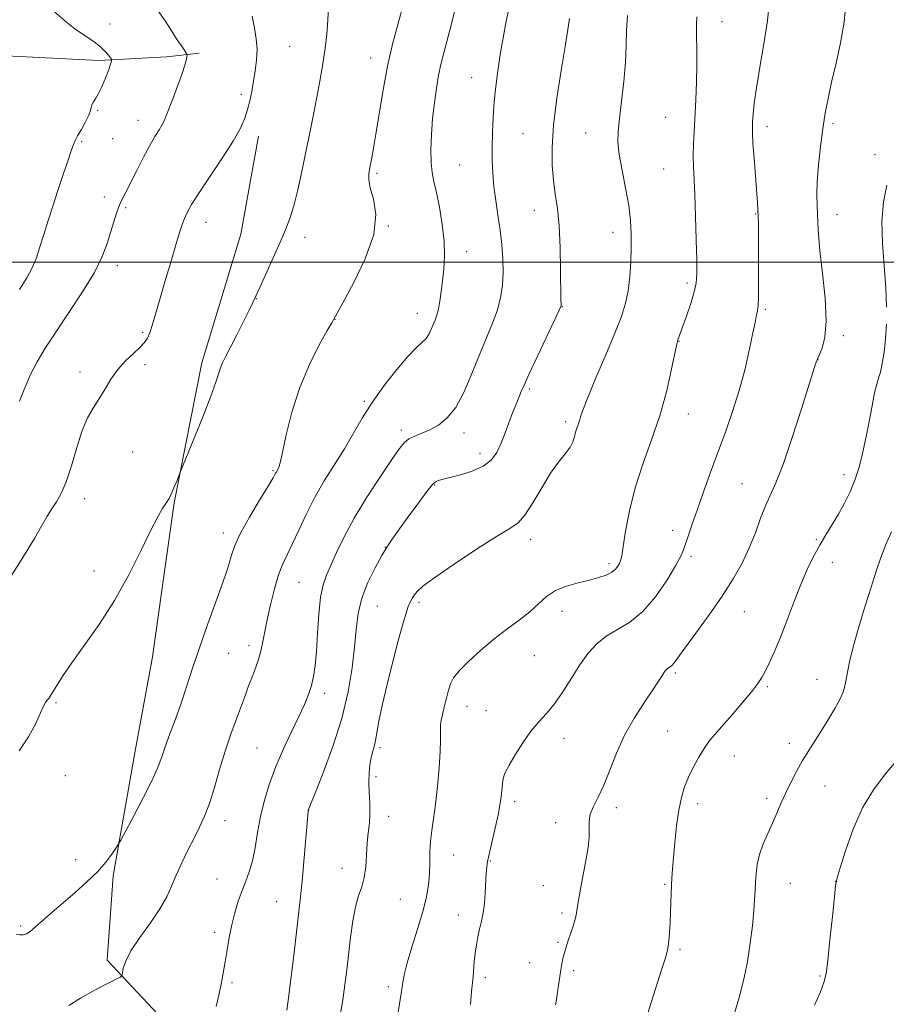
# Model space of a CAD drawing. Extents: x 2144800 to 2147700, y 354800 to 357700.
# Drawn here: x 2146599 to 2146837, y 355297 to 355566 of the extents above; entities that cross this region are included whole.
import ezdxf

# ---------------------------------------------------------------- set-up
doc = ezdxf.new("R2010")
doc.units = 0
doc.header["$MEASUREMENT"] = 0
for name, color, linetype, lineweight in [('32000', 7, 'Continuous', 0), ('DTM HARD BREAKLINE', 7, 'Continuous', 0), ('DTM SPOT ELEVATION', 2, 'Continuous', 13), ('INDEX CONTOUR', 41, 'Continuous', 13), ('INTERMEDIATE CONTOUR', 44, 'Continuous', 0)]:
    doc.layers.add(name, color=color, linetype=linetype, lineweight=lineweight)

msp = doc.modelspace()

# ---------------------------------------------------------------- linework, layer by layer
at = {"layer": '32000', "flags": 128}
msp.add_lwpolyline([(2145000, 355500), (2147500, 355500)], dxfattribs=at)
at = {"layer": 'DTM HARD BREAKLINE'}
for points in [[(2146461.59, 355565.32, 1227.63), (2146506.33, 355564.09, 1230.18), (2146539.49, 355562.9, 1233.3), (2146565.27, 355560.16, 1234.43), (2146597.37, 355556.34, 1238.35), (2146621.05, 355555.19, 1239.63), (2146639.48, 355556.16, 1241.61), (2146648.43, 355557.18, 1242.22)], [(2146642.323, 355000, 1262.033), (2146641.43, 355012.38, 1261.73), (2146641.64, 355062.39, 1260.84), (2146644.49, 355113.96, 1260.27), (2146647.24, 355143.96, 1260.41), (2146648.36, 355158.16, 1260.36), (2146648.92, 355168.16, 1260.18), (2146648.43, 355175.01, 1259.09), (2146654.88, 355207.62, 1257.77), (2146661.3, 355233.39, 1256.54), (2146658.77, 355257.61, 1254.46), (2146642.58, 355288.21, 1251.15), (2146623.19, 355308.82, 1249.69), (2146624.86, 355331.98, 1248.32), (2146630.79, 355365.64, 1247.09), (2146635.64, 355391.94, 1246.76), (2146641.6, 355434.03, 1246.14), (2146649.13, 355472.42, 1245.53), (2146659.81, 355507.65, 1245.06), (2146664.66, 355534.48, 1244.49)]]:
    msp.add_polyline3d(points, dxfattribs=at)
at = {"layer": 'DTM SPOT ELEVATION'}
for p in [(2146623.95, 355565.21, 1240.69), (2146791.62, 355565.83, 1258.75), (2146673.16, 355559.01, 1244.91), (2146695.4, 355555.89, 1247.37), (2146723.02, 355550.43, 1251.27), (2146659.95, 355545.91, 1243.69), (2146620.63, 355541.49, 1240.16), (2146776.25, 355539.64, 1257), (2146631.64, 355538.83, 1241.33), (2146804.01, 355537.04, 1260.51), (2146822.04, 355537.87, 1262.27), (2146737.11, 355535.18, 1252.97), (2146754.3, 355535.32, 1255.32), (2146616.2, 355532.93, 1240.23), (2146624.69, 355533.8, 1240.91), (2146833.58, 355529.4, 1263.38), (2146719.77, 355526.59, 1250.99), (2146697.17, 355524.31, 1248.25), (2146775.66, 355525.43, 1257.03), (2146622.44, 355517.77, 1241.52), (2146628.26, 355514.88, 1242.21), (2146740.27, 355514.17, 1253.29), (2146800.87, 355513.15, 1259.91), (2146823.17, 355512.97, 1262.65), (2146650.32, 355510.87, 1244.68), (2146700.25, 355509.82, 1248.06), (2146761.82, 355508.13, 1255.44), (2146677.43, 355506.78, 1246.5), (2146721.66, 355502.87, 1250.67), (2146626.03, 355498.99, 1242.49), (2146782.05, 355494.26, 1257.67), (2146664.04, 355490.01, 1246.03), (2146708.2, 355485.99, 1249.3), (2146747.89, 355487.79, 1254.04), (2146803.49, 355487.07, 1260.21), (2146685.62, 355484.3, 1248.03), (2146632.95, 355480.66, 1243.8), (2146779.91, 355478.32, 1258.05), (2146824.85, 355479.82, 1262.35), (2146817.97, 355473.25, 1262.03), (2146615.76, 355469.92, 1243.6), (2146633.54, 355471.87, 1244.32), (2146738.83, 355465.26, 1254.25), (2146693.7, 355461.84, 1249.79), (2146748.82, 355456.26, 1255.66), (2146782.4, 355458.39, 1258.62), (2146703.83, 355453.99, 1251.62), (2146720.95, 355453.19, 1252.49), (2146630.19, 355447.96, 1244.71), (2146725.32, 355447.66, 1253.46), (2146668.67, 355442.91, 1247.85), (2146825.06, 355441.75, 1263.49), (2146712.96, 355438.92, 1254.13), (2146797.13, 355439.36, 1261.14), (2146617.04, 355435.18, 1244.59), (2146778.16, 355426.5, 1259.46), (2146655.03, 355425.8, 1247.48), (2146739.25, 355424.06, 1256.54), (2146817.45, 355424, 1263.84), (2146699.44, 355421.85, 1253.98), (2146783.18, 355419.4, 1260.31), (2146619.55, 355415.37, 1245.53), (2146760.68, 355417.37, 1257.63), (2146821.91, 355417.78, 1264.61), (2146675.75, 355412.33, 1250.93), (2146697.25, 355405.83, 1255.06), (2146708.61, 355406.87, 1256.31), (2146747.8, 355404.39, 1258.7), (2146797.8, 355404.27, 1262.88), (2146662.06, 355394.93, 1249.52), (2146656.49, 355392.91, 1248.91), (2146740.21, 355392.23, 1258.89), (2146778.9, 355387.51, 1262.26), (2146817.71, 355385.79, 1265.25), (2146804.03, 355383.71, 1264.21), (2146682.8, 355381.94, 1252.48), (2146609.19, 355379.36, 1246.16), (2146721.78, 355378.32, 1258.72), (2146726.95, 355377.21, 1259.13), (2146748.36, 355369.63, 1260.61), (2146776.77, 355371.58, 1263.11), (2146664.21, 355366.94, 1251.05), (2146697.92, 355367.06, 1256.29), (2146810.06, 355368.26, 1265.54), (2146795, 355364.8, 1264.7), (2146611.75, 355359.4, 1246.73), (2146696.83, 355359.1, 1256.28), (2146819.84, 355356.51, 1266.77), (2146734.85, 355352.29, 1260.43), (2146762.74, 355350.59, 1262.46), (2146784.94, 355351.68, 1264.48), (2146803.9, 355353.19, 1265.67), (2146678.41, 355349.95, 1254.02), (2146700.3, 355348.26, 1256.54), (2146655.48, 355347.04, 1250.61), (2146746.09, 355346.49, 1261.52), (2146718.15, 355337.66, 1258.89), (2146614.55, 355336.41, 1247.31), (2146728.15, 355336.04, 1260.08), (2146687.51, 355334.04, 1255.4), (2146653.28, 355331.09, 1251.18), (2146742.74, 355329.23, 1261.13), (2146775.9, 355329.61, 1263.84), (2146810.38, 355329.87, 1266.84), (2146822.76, 355330.47, 1267.99), (2146669.66, 355324.87, 1253.14), (2146703.53, 355325.55, 1256.85), (2146719.43, 355321.24, 1259.48), (2146747.78, 355321.74, 1261.69), (2146599.52, 355318.24, 1247.75), (2146652.68, 355316.44, 1251.6), (2146746.7, 355313.78, 1261.79), (2146780.14, 355311.85, 1264.24), (2146738.97, 355308.19, 1261.24), (2146751, 355306.02, 1262.32), (2146657.36, 355302.74, 1252.26), (2146726.85, 355304.03, 1260.35), (2146818.46, 355304.53, 1267.82), (2146700.25, 355301.59, 1257.59)]:
    msp.add_point(p, dxfattribs=at)
at = {"layer": 'INDEX CONTOUR'}
for points in [[(2146718.762, 355570.004, 1250), (2146717.464, 355564.875, 1250), (2146716.298, 355560.372, 1250), (2146715.38, 355556.911, 1250), (2146714.653, 355554.05, 1250), (2146714.019, 355551.127, 1250), (2146713.407, 355547.628, 1250), (2146712.84, 355543.615, 1250), (2146712.371, 355539.293, 1250), (2146712.046, 355534.895, 1250), (2146711.899, 355530.757, 1250), (2146711.957, 355527.239, 1250), (2146712.241, 355524.518, 1250), (2146712.734, 355522.028, 1250), (2146713.411, 355519.019, 1250), (2146714.216, 355514.975, 1250), (2146714.975, 355510.314, 1250), (2146715.485, 355505.692, 1250), (2146715.601, 355501.626, 1250), (2146715.418, 355498.083, 1250), (2146715.089, 355494.895, 1250), (2146714.739, 355491.943, 1250), (2146714.375, 355489.307, 1250), (2146713.976, 355487.116, 1250), (2146713.526, 355485.438, 1250), (2146713.038, 355484.103, 1250), (2146712.004, 355481.595, 1250), (2146711.381, 355480.297, 1250), (2146710.567, 355479.094, 1250), (2146709.449, 355477.983, 1250), (2146707.847, 355476.526, 1250), (2146705.564, 355474.178, 1250), (2146702.521, 355470.587, 1250), (2146699.11, 355466.173, 1250), (2146695.842, 355461.553, 1250), (2146693.086, 355457.205, 1250), (2146688.202, 355448.896, 1250), (2146682.698, 355440.067, 1250), (2146680.03, 355435.481, 1250), (2146677.695, 355430.909, 1250), (2146675.702, 355426.628, 1250), (2146674.013, 355422.956, 1250), (2146672.582, 355420.05, 1250), (2146671.329, 355417.411, 1250), (2146670.165, 355414.377, 1250), (2146669.03, 355410.499, 1250), (2146667.975, 355406.18, 1250), (2146667.078, 355402.033, 1250), (2146665.8, 355395.611, 1250), (2146665.191, 355393.049, 1250), (2146664.461, 355390.667, 1250), (2146663.641, 355388.392, 1250), (2146662.797, 355386.184, 1250), (2146661.965, 355383.963, 1250), (2146661.059, 355381.512, 1250), (2146659.962, 355378.579, 1250), (2146658.6, 355374.973, 1250), (2146657.069, 355370.757, 1250), (2146655.503, 355366.054, 1250), (2146654.014, 355361.047, 1250), (2146652.603, 355356.137, 1250), (2146651.246, 355351.779, 1250), (2146649.91, 355348.274, 1250), (2146648.524, 355345.282, 1250), (2146647.008, 355342.306, 1250), (2146645.328, 355338.983, 1250), (2146643.63, 355335.492, 1250), (2146642.108, 355332.146, 1250), (2146640.85, 355329.142, 1250), (2146639.516, 355326.203, 1250), (2146637.661, 355322.933, 1250), (2146635.034, 355319.095, 1250), (2146632.15, 355315.083, 1250), (2146629.72, 355311.449, 1250), (2146628.274, 355308.633, 1250), (2146627.628, 355306.644, 1250), (2146627.419, 355305.379, 1250), (2146627.266, 355304.685, 1250), (2146626.722, 355304.186, 1250), (2146625.318, 355303.457, 1250), (2146622.761, 355302.175, 1250), (2146619.446, 355300.433, 1250), (2146615.94, 355298.432, 1250), (2146612.661, 355296.405, 1250)], [(2146804.69, 355571.567, 1260), (2146804.074, 355566.038, 1260), (2146803.113, 355559.76, 1260), (2146802.014, 355553.38, 1260), (2146801.06, 355547.732, 1260), (2146800.464, 355543.46, 1260), (2146800.164, 355540.45, 1260), (2146800.03, 355538.399, 1260), (2146799.962, 355536.913, 1260), (2146799.977, 355535.252, 1260), (2146800.123, 355532.584, 1260), (2146800.422, 355528.413, 1260), (2146801.366, 355516.252, 1260), (2146801.497, 355514.224, 1260), (2146801.568, 355512.439, 1260), (2146801.61, 355510.268, 1260), (2146801.637, 355507.42, 1260), (2146801.673, 355499.053, 1260), (2146801.668, 355494.292, 1260), (2146801.621, 355490.367, 1260), (2146801.516, 355487.974, 1260), (2146801.369, 355486.727, 1260), (2146801.013, 355485.068, 1260), (2146800.7, 355483.465, 1260), (2146800.135, 355480.625, 1260), (2146799.218, 355476.217, 1260), (2146797.958, 355470.719, 1260), (2146796.392, 355464.811, 1260), (2146794.567, 355459.041, 1260), (2146792.567, 355453.418, 1260), (2146790.486, 355447.819, 1260), (2146788.423, 355442.2, 1260), (2146786.491, 355436.836, 1260), (2146784.808, 355432.082, 1260), (2146783.464, 355428.217, 1260), (2146782.444, 355425.212, 1260), (2146781.137, 355421.247, 1260), (2146780.364, 355419.439, 1260), (2146778.944, 355416.789, 1260), (2146776.568, 355412.85, 1260), (2146773.456, 355408.343, 1260), (2146769.96, 355404.289, 1260), (2146766.405, 355401.429, 1260), (2146763.001, 355399.412, 1260), (2146759.931, 355397.611, 1260), (2146757.311, 355395.493, 1260), (2146754.987, 355392.899, 1260), (2146752.74, 355389.762, 1260), (2146750.405, 355386.112, 1260), (2146748.033, 355382.357, 1260), (2146745.728, 355379.002, 1260), (2146743.56, 355376.371, 1260), (2146741.456, 355374.073, 1260), (2146739.308, 355371.532, 1260), (2146737.076, 355368.383, 1260), (2146734.989, 355365.081, 1260), (2146733.341, 355362.287, 1260), (2146732.34, 355360.454, 1260), (2146731.836, 355359.205, 1260), (2146731.587, 355357.953, 1260), (2146731.391, 355356.264, 1260), (2146731.194, 355354.308, 1260), (2146730.979, 355352.403, 1260), (2146730.723, 355350.745, 1260), (2146730.374, 355349.023, 1260), (2146727.426, 355335.897, 1260), (2146727.178, 355334.416, 1260), (2146727.034, 355332.696, 1260), (2146726.781, 355327.338, 1260), (2146726.549, 355324.414, 1260), (2146726.186, 355321.827, 1260), (2146725.731, 355319.53, 1260), (2146725.242, 355317.375, 1260), (2146724.775, 355315.233, 1260), (2146724.359, 355313.057, 1260), (2146724.023, 355310.82, 1260), (2146723.781, 355308.525, 1260), (2146723.437, 355304.321, 1260), (2146723.016, 355300.319, 1260), (2146722.714, 355296.704, 1260)], [(2146608.83, 355568.391, 1240), (2146612.029, 355565.625, 1240), (2146614.375, 355563.833, 1240), (2146616.312, 355562.514, 1240), (2146618.188, 355561.257, 1240), (2146619.963, 355560.002, 1240), (2146621.5, 355558.779, 1240), (2146622.691, 355557.63, 1240), (2146623.543, 355556.644, 1240), (2146624.089, 355555.924, 1240), (2146624.367, 355555.512, 1240), (2146624.423, 355555.207, 1240), (2146624.304, 355554.748, 1240), (2146624.049, 355553.925, 1240), (2146623.656, 355552.742, 1240), (2146623.112, 355551.252, 1240), (2146622.419, 355549.536, 1240), (2146621.634, 355547.77, 1240), (2146620.826, 355546.156, 1240), (2146620.066, 355544.85, 1240), (2146619.435, 355543.825, 1240), (2146619.016, 355543.01, 1240), (2146618.83, 355542.299, 1240), (2146618.651, 355541.448, 1240), (2146618.192, 355540.178, 1240), (2146617.272, 355538.338, 1240), (2146616.129, 355536.287, 1240), (2146615.108, 355534.508, 1240), (2146614.449, 355533.295, 1240), (2146613.964, 355532.166, 1240), (2146613.357, 355530.449, 1240), (2146612.406, 355527.647, 1240), (2146611.173, 355523.975, 1240), (2146609.792, 355519.826, 1240), (2146608.388, 355515.558, 1240), (2146607.045, 355511.403, 1240), (2146605.838, 355507.559, 1240), (2146604.799, 355504.17, 1240), (2146603.795, 355501.159, 1240), (2146602.651, 355498.395, 1240), (2146601.187, 355495.673, 1240), (2146599.213, 355492.493, 1240)]]:
    msp.add_polyline3d(points, dxfattribs=at)
at = {"layer": 'INTERMEDIATE CONTOUR'}
for points in [[(2146704.51, 355570.969, 1248), (2146702.808, 355565.01, 1248), (2146701.488, 355560.028, 1248), (2146700.118, 355554.08, 1248), (2146698.882, 355547.574, 1248), (2146697.817, 355541.153, 1248), (2146696.923, 355535.52, 1248), (2146696.196, 355531.211, 1248), (2146695.62, 355528.087, 1248), (2146695.175, 355525.839, 1248), (2146694.873, 355524.124, 1248), (2146694.856, 355522.457, 1248), (2146695.297, 355520.319, 1248), (2146696.188, 355517.252, 1248), (2146696.798, 355513.047, 1248), (2146696.216, 355507.56, 1248), (2146693.884, 355500.899, 1248), (2146690.659, 355494.197, 1248), (2146687.751, 355488.842, 1248), (2146684.722, 355483.363, 1248), (2146683.5, 355481.217, 1248), (2146681.316, 355477.304, 1248), (2146678.602, 355471.934, 1248), (2146675.946, 355465.612, 1248), (2146673.829, 355458.911, 1248), (2146672.286, 355452.684, 1248), (2146671.244, 355447.855, 1248), (2146670.615, 355445.065, 1248), (2146670.266, 355443.824, 1248), (2146670.051, 355443.362, 1248), (2146669.463, 355442.392, 1248), (2146669.234, 355441.966, 1248), (2146668.636, 355440.922, 1248), (2146667.273, 355438.641, 1248), (2146664.937, 355434.786, 1248), (2146662.18, 355430.134, 1248), (2146659.741, 355425.738, 1248), (2146658.18, 355422.418, 1248), (2146657.328, 355420.037, 1248), (2146656.834, 355418.222, 1248), (2146656.364, 355416.547, 1248), (2146655.654, 355414.363, 1248), (2146654.455, 355410.965, 1248), (2146650.447, 355399.907, 1248), (2146648.31, 355393.852, 1248), (2146646.507, 355388.491, 1248), (2146644.949, 355383.728, 1248), (2146643.449, 355379.256, 1248), (2146641.884, 355374.875, 1248), (2146640.377, 355370.79, 1248), (2146639.115, 355367.31, 1248), (2146638.17, 355364.55, 1248), (2146637.161, 355361.845, 1248), (2146635.594, 355358.334, 1248), (2146633.182, 355353.517, 1248), (2146630.466, 355348.335, 1248), (2146626.905, 355341.684, 1248), (2146626.232, 355340.498, 1248), (2146625.601, 355339.511, 1248), (2146624.524, 355337.912, 1248), (2146622.863, 355335.702, 1248), (2146620.568, 355333.09, 1248), (2146617.654, 355330.269, 1248), (2146614.392, 355327.387, 1248), (2146611.117, 355324.579, 1248), (2146608.125, 355321.98, 1248), (2146603.541, 355317.95, 1248), (2146602.107, 355316.751, 1248), (2146601.07, 355316.059, 1248), (2146600.183, 355315.766, 1248), (2146599.243, 355315.772, 1248), (2146598.233, 355316.011, 1248)], [(2146683.831, 355569.91, 1246), (2146683.694, 355566.304, 1246), (2146683.349, 355562.186, 1246), (2146682.841, 355557.903, 1246), (2146682.212, 355553.714, 1246), (2146681.476, 355549.522, 1246), (2146680.64, 355545.141, 1246), (2146679.714, 355540.426, 1246), (2146678.711, 355535.408, 1246), (2146677.649, 355530.16, 1246), (2146676.545, 355524.813, 1246), (2146675.431, 355519.737, 1246), (2146674.34, 355515.36, 1246), (2146673.271, 355511.914, 1246), (2146672.075, 355508.85, 1246), (2146670.568, 355505.426, 1246), (2146665.016, 355493.043, 1246), (2146663.943, 355490.681, 1246), (2146663.125, 355488.953, 1246), (2146662.08, 355486.838, 1246), (2146658.593, 355479.88, 1246), (2146656.859, 355476.47, 1246), (2146655.606, 355474.049, 1246), (2146654.776, 355472.384, 1246), (2146654.211, 355471.018, 1246), (2146652.98, 355467.109, 1246), (2146651.622, 355463.31, 1246), (2146649.461, 355457.793, 1246), (2146647.009, 355451.757, 1246), (2146643.248, 355442.619, 1246), (2146642.25, 355440.029, 1246), (2146641.5, 355438.136, 1246), (2146640.774, 355436.425, 1246), (2146640.191, 355435.26, 1246), (2146639.674, 355434.438, 1246), (2146639.091, 355433.613, 1246), (2146638.299, 355432.4, 1246), (2146637.081, 355430.255, 1246), (2146635.206, 355426.59, 1246), (2146632.512, 355421.069, 1246), (2146629.113, 355414.344, 1246), (2146625.192, 355407.32, 1246), (2146620.984, 355400.78, 1246), (2146616.921, 355395.04, 1246), (2146613.484, 355390.296, 1246), (2146611.03, 355386.682, 1246), (2146609.412, 355384.078, 1246), (2146608.357, 355382.301, 1246), (2146607.624, 355381.163, 1246), (2146607.099, 355380.45, 1246), (2146606.695, 355379.944, 1246), (2146606.315, 355379.395, 1246), (2146605.792, 355378.421, 1246), (2146604.948, 355376.609, 1246), (2146603.617, 355373.699, 1246), (2146601.69, 355370.047, 1246), (2146599.072, 355366.163, 1246)], [(2146733.407, 355570.076, 1252), (2146732.549, 355565.912, 1252), (2146731.689, 355561.388, 1252), (2146730.895, 355556.795, 1252), (2146730.221, 355552.364, 1252), (2146729.678, 355548.07, 1252), (2146729.266, 355543.826, 1252), (2146728.98, 355539.581, 1252), (2146728.804, 355535.425, 1252), (2146728.717, 355531.484, 1252), (2146728.711, 355527.828, 1252), (2146728.831, 355524.301, 1252), (2146729.135, 355520.687, 1252), (2146729.649, 355516.832, 1252), (2146730.272, 355512.808, 1252), (2146730.869, 355508.747, 1252), (2146731.325, 355504.763, 1252), (2146731.597, 355500.908, 1252), (2146731.66, 355497.216, 1252), (2146731.478, 355493.691, 1252), (2146730.964, 355490.207, 1252), (2146730.025, 355486.61, 1252), (2146728.609, 355482.759, 1252), (2146724.905, 355473.996, 1252), (2146722.924, 355469.068, 1252), (2146720.876, 355464.274, 1252), (2146718.697, 355460.206, 1252), (2146716.353, 355457.301, 1252), (2146713.937, 355455.374, 1252), (2146711.572, 355454.083, 1252), (2146709.379, 355453.122, 1252), (2146707.452, 355452.321, 1252), (2146705.88, 355451.548, 1252), (2146704.643, 355450.59, 1252), (2146703.275, 355448.921, 1252), (2146701.201, 355445.937, 1252), (2146698.063, 355441.286, 1252), (2146694.375, 355435.621, 1252), (2146690.865, 355429.849, 1252), (2146688.108, 355424.729, 1252), (2146686.058, 355420.435, 1252), (2146683.293, 355414.3, 1252), (2146682.351, 355411.665, 1252), (2146681.66, 355408.267, 1252), (2146681.183, 355403.584, 1252), (2146680.84, 355398.287, 1252), (2146680.537, 355393.349, 1252), (2146680.189, 355389.509, 1252), (2146679.743, 355386.563, 1252), (2146679.154, 355384.074, 1252), (2146678.364, 355381.623, 1252), (2146677.265, 355378.879, 1252), (2146675.738, 355375.529, 1252), (2146673.738, 355371.377, 1252), (2146671.516, 355366.692, 1252), (2146669.399, 355361.859, 1252), (2146667.65, 355357.183, 1252), (2146666.276, 355352.661, 1252), (2146665.222, 355348.212, 1252), (2146664.415, 355343.81, 1252), (2146663.726, 355339.66, 1252), (2146663.007, 355336.025, 1252), (2146662.147, 355333.06, 1252), (2146661.174, 355330.483, 1252), (2146660.149, 355327.907, 1252), (2146659.132, 355325.026, 1252), (2146658.178, 355321.863, 1252), (2146657.335, 355318.524, 1252), (2146656.638, 355315.111, 1252), (2146656.048, 355311.714, 1252), (2146655.509, 355308.419, 1252), (2146654.971, 355305.284, 1252), (2146654.405, 355302.257, 1252), (2146653.79, 355299.257, 1252), (2146653.094, 355296.217, 1252)], [(2146825.468, 355569.33, 1262), (2146825.02, 355565.103, 1262), (2146824.091, 355559.997, 1262), (2146822.88, 355554.472, 1262), (2146821.679, 355549.241, 1262), (2146820.711, 355544.801, 1262), (2146819.944, 355540.757, 1262), (2146819.279, 355536.496, 1262), (2146818.65, 355531.616, 1262), (2146818.113, 355526.559, 1262), (2146817.759, 355521.98, 1262), (2146817.645, 355518.364, 1262), (2146817.695, 355515.514, 1262), (2146817.8, 355513.067, 1262), (2146817.893, 355510.603, 1262), (2146818.076, 355507.492, 1262), (2146818.491, 355503.05, 1262), (2146819.194, 355496.929, 1262), (2146819.886, 355490.115, 1262), (2146820.181, 355483.929, 1262), (2146819.822, 355479.407, 1262), (2146819.072, 355476.449, 1262), (2146818.323, 355474.673, 1262), (2146817.88, 355473.708, 1262), (2146817.688, 355473.251, 1262), (2146817.453, 355472.559, 1262), (2146816.925, 355470.917, 1262), (2146813.53, 355460.12, 1262), (2146810.902, 355451.958, 1262), (2146808.379, 355444.586, 1262), (2146806.404, 355439.558, 1262), (2146803.558, 355433.285, 1262), (2146802.234, 355429.833, 1262), (2146800.787, 355425.882, 1262), (2146799.124, 355421.721, 1262), (2146797.145, 355417.553, 1262), (2146794.719, 355413.232, 1262), (2146791.706, 355408.528, 1262), (2146788.103, 355403.374, 1262), (2146784.451, 355398.37, 1262), (2146781.426, 355394.281, 1262), (2146778.498, 355390.244, 1262), (2146777.934, 355389.542, 1262), (2146777.481, 355389.141, 1262), (2146776.718, 355388.672, 1262), (2146776.41, 355388.418, 1262), (2146776.101, 355388.047, 1262), (2146775.729, 355387.489, 1262), (2146775.201, 355386.633, 1262), (2146774.29, 355385.206, 1262), (2146772.737, 355382.893, 1262), (2146770.407, 355379.491, 1262), (2146767.66, 355375.237, 1262), (2146764.979, 355370.479, 1262), (2146762.739, 355365.568, 1262), (2146760.879, 355360.873, 1262), (2146759.234, 355356.766, 1262), (2146757.697, 355353.513, 1262), (2146756.405, 355350.951, 1262), (2146755.559, 355348.81, 1262), (2146755.269, 355346.829, 1262), (2146755.288, 355344.784, 1262), (2146755.281, 355342.458, 1262), (2146754.989, 355339.695, 1262), (2146754.459, 355336.579, 1262), (2146753.161, 355329.881, 1262), (2146752.582, 355326.766, 1262), (2146752.142, 355324.232, 1262), (2146751.872, 355322.472, 1262), (2146751.655, 355321.16, 1262), (2146751.342, 355319.838, 1262), (2146750.829, 355318.173, 1262), (2146749.596, 355314.544, 1262), (2146749.113, 355313.06, 1262), (2146748.732, 355311.788, 1262), (2146748.403, 355310.581, 1262), (2146748.082, 355309.306, 1262), (2146747.77, 355307.886, 1262), (2146747.474, 355306.257, 1262), (2146747.203, 355304.405, 1262), (2146746.712, 355300.773, 1262), (2146746.268, 355298.063, 1262), (2146746.075, 355296.638, 1262)], [(2146662.908, 355567.293, 1244), (2146663.587, 355564.072, 1244), (2146664.064, 355561.115, 1244), (2146664.264, 355558.238, 1244), (2146664.141, 355555.303, 1244), (2146663.781, 355552.353, 1244), (2146663.299, 355549.471, 1244), (2146662.79, 355546.73, 1244), (2146662.251, 355544.146, 1244), (2146661.658, 355541.719, 1244), (2146660.929, 355539.367, 1244), (2146659.748, 355536.666, 1244), (2146657.744, 355533.107, 1244), (2146654.737, 355528.432, 1244), (2146648.317, 355518.885, 1244), (2146646.303, 355515.713, 1244), (2146645.114, 355513.574, 1244), (2146644.382, 355511.937, 1244), (2146643.77, 355510.274, 1244), (2146643.055, 355508.043, 1244), (2146642.043, 355504.704, 1244), (2146640.623, 355499.969, 1244), (2146639.018, 355494.57, 1244), (2146637.532, 355489.499, 1244), (2146635.558, 355482.653, 1244), (2146634.893, 355480.606, 1244), (2146634.258, 355479.14, 1244), (2146633.436, 355477.932, 1244), (2146632.194, 355476.638, 1244), (2146630.39, 355474.98, 1244), (2146628.256, 355472.937, 1244), (2146626.115, 355470.55, 1244), (2146624.22, 355467.888, 1244), (2146622.537, 355465.131, 1244), (2146620.959, 355462.485, 1244), (2146619.401, 355460.032, 1244), (2146617.856, 355457.338, 1244), (2146616.338, 355453.842, 1244), (2146614.858, 355449.239, 1244), (2146613.415, 355444.234, 1244), (2146612.007, 355439.786, 1244), (2146610.635, 355436.597, 1244), (2146609.309, 355434.351, 1244), (2146608.045, 355432.473, 1244), (2146606.802, 355430.427, 1244), (2146605.316, 355427.829, 1244), (2146603.271, 355424.331, 1244), (2146600.51, 355419.809, 1244), (2146594.999, 355410.971, 1244)], [(2146637.117, 355568.876, 1242), (2146639.082, 355566.067, 1242), (2146640.287, 355564.165, 1242), (2146641.256, 355562.573, 1242), (2146642.384, 355560.849, 1242), (2146643.542, 355559.165, 1242), (2146644.472, 355557.844, 1242), (2146644.98, 355557.092, 1242), (2146645.13, 355556.645, 1242), (2146645.048, 355556.117, 1242), (2146644.826, 355555.17, 1242), (2146644.4, 355553.631, 1242), (2146643.666, 355551.371, 1242), (2146642.586, 355548.387, 1242), (2146641.365, 355545.166, 1242), (2146639.494, 355540.29, 1242), (2146638.898, 355538.854, 1242), (2146638.27, 355537.618, 1242), (2146637.424, 355536.216, 1242), (2146636.3, 355534.39, 1242), (2146634.869, 355531.909, 1242), (2146633.153, 355528.692, 1242), (2146631.394, 355525.253, 1242), (2146628.184, 355518.908, 1242), (2146627.288, 355517.203, 1242), (2146626.835, 355516.236, 1242), (2146626.309, 355514.909, 1242), (2146625.675, 355513.065, 1242), (2146624.946, 355510.757, 1242), (2146624.146, 355508.084, 1242), (2146623.23, 355505.086, 1242), (2146621.874, 355501.541, 1242), (2146619.687, 355497.164, 1242), (2146616.457, 355491.841, 1242), (2146612.7, 355486.141, 1242), (2146609.114, 355480.805, 1242), (2146606.241, 355476.379, 1242), (2146604.011, 355472.638, 1242), (2146602.2, 355469.161, 1242), (2146600.616, 355465.598, 1242), (2146599.204, 355461.871, 1242)], [(2146749.854, 355566.696, 1254), (2146749.383, 355563.654, 1254), (2146748.641, 355558.99, 1254), (2146747.568, 355552.399, 1254), (2146746.412, 355544.815, 1254), (2146745.501, 355537.48, 1254), (2146745.086, 355531.373, 1254), (2146745.114, 355526.42, 1254), (2146745.457, 355522.281, 1254), (2146745.983, 355518.564, 1254), (2146746.556, 355514.662, 1254), (2146747.034, 355509.911, 1254), (2146747.315, 355503.979, 1254), (2146747.438, 355497.847, 1254), (2146747.514, 355489.868, 1254), (2146747.559, 355488.141, 1254), (2146747.502, 355487.824, 1254), (2146747.056, 355486.795, 1254), (2146745.847, 355484.229, 1254), (2146741.102, 355474.255, 1254), (2146738.83, 355469.425, 1254), (2146737.406, 355466.304, 1254), (2146736.642, 355464.527, 1254), (2146736.166, 355463.363, 1254), (2146735.043, 355460.669, 1254), (2146734.266, 355458.68, 1254), (2146732.24, 355453.221, 1254), (2146731.112, 355450.383, 1254), (2146729.93, 355447.89, 1254), (2146728.423, 355445.793, 1254), (2146726.249, 355444.079, 1254), (2146723.245, 355442.733, 1254), (2146719.962, 355441.721, 1254), (2146715.299, 355440.545, 1254), (2146714.28, 355440.264, 1254), (2146713.703, 355440.087, 1254), (2146713.195, 355439.851, 1254), (2146712.359, 355439.067, 1254), (2146710.797, 355437.163, 1254), (2146708.296, 355433.837, 1254), (2146705.392, 355429.866, 1254), (2146702.81, 355426.293, 1254), (2146701.057, 355423.84, 1254), (2146699.784, 355421.924, 1254), (2146698.429, 355419.64, 1254), (2146696.601, 355416.317, 1254), (2146694.61, 355412.239, 1254), (2146692.94, 355407.927, 1254), (2146691.938, 355403.745, 1254), (2146691.396, 355399.437, 1254), (2146690.969, 355394.593, 1254), (2146690.336, 355388.889, 1254), (2146689.257, 355382.343, 1254), (2146687.518, 355375.066, 1254), (2146685.051, 355367.336, 1254), (2146682.378, 355360.128, 1254), (2146680.169, 355354.588, 1254), (2146678.288, 355349.957, 1254), (2146678.271, 355349.863, 1254), (2146678.242, 355349.601, 1254), (2146677.072, 355335.884, 1254), (2146676.599, 355330.531, 1254), (2146676.188, 355326.229, 1254), (2146675.755, 355322.225, 1254), (2146675.182, 355317.369, 1254), (2146674.402, 355310.968, 1254), (2146672.856, 355298.499, 1254), (2146672.431, 355295.182, 1254)], [(2146765.789, 355567.456, 1256), (2146765.472, 355563.425, 1256), (2146765.356, 355559.331, 1256), (2146765.168, 355554.746, 1256), (2146764.712, 355549.447, 1256), (2146764.104, 355544.03, 1256), (2146763.537, 355539.298, 1256), (2146763.185, 355535.764, 1256), (2146763.149, 355532.796, 1256), (2146763.509, 355529.473, 1256), (2146764.283, 355525.146, 1256), (2146765.238, 355520.248, 1256), (2146766.079, 355515.488, 1256), (2146766.576, 355511.382, 1256), (2146766.771, 355507.699, 1256), (2146766.772, 355504.016, 1256), (2146766.66, 355500.038, 1256), (2146766.408, 355495.973, 1256), (2146765.963, 355492.157, 1256), (2146765.247, 355488.738, 1256), (2146764.088, 355485.129, 1256), (2146762.29, 355480.554, 1256), (2146759.798, 355474.597, 1256), (2146757.11, 355468.253, 1256), (2146754.865, 355462.876, 1256), (2146753.531, 355459.464, 1256), (2146752.893, 355457.597, 1256), (2146752.566, 355456.502, 1256), (2146752.238, 355455.528, 1256), (2146751.884, 355454.51, 1256), (2146751.554, 355453.407, 1256), (2146751.253, 355452.181, 1256), (2146750.809, 355450.808, 1256), (2146750.006, 355449.268, 1256), (2146748.681, 355447.494, 1256), (2146746.878, 355445.23, 1256), (2146744.694, 355442.17, 1256), (2146742.254, 355438.215, 1256), (2146739.804, 355434.075, 1256), (2146737.619, 355430.667, 1256), (2146735.771, 355428.566, 1256), (2146733.517, 355427.002, 1256), (2146729.912, 355424.864, 1256), (2146724.432, 355421.403, 1256), (2146718.245, 355417.316, 1256), (2146712.944, 355413.66, 1256), (2146709.718, 355411.236, 1256), (2146708.152, 355409.816, 1256), (2146707.43, 355408.915, 1256), (2146706.865, 355408.094, 1256), (2146706.295, 355407.088, 1256), (2146705.685, 355405.679, 1256), (2146704.991, 355403.629, 1256), (2146704.119, 355400.619, 1256), (2146702.959, 355396.312, 1256), (2146701.475, 355390.606, 1256), (2146699.906, 355384.35, 1256), (2146698.561, 355378.627, 1256), (2146697.666, 355374.279, 1256), (2146696.711, 355368.974, 1256), (2146696.308, 355367.296, 1256), (2146695.895, 355365.832, 1256), (2146695.505, 355364.276, 1256), (2146695.169, 355362.379, 1256), (2146694.94, 355360.126, 1256), (2146694.871, 355357.56, 1256), (2146694.983, 355354.745, 1256), (2146695.148, 355351.833, 1256), (2146695.204, 355348.997, 1256), (2146695.041, 355346.343, 1256), (2146694.745, 355343.711, 1256), (2146694.452, 355340.874, 1256), (2146694.251, 355337.701, 1256), (2146694.031, 355334.446, 1256), (2146693.633, 355331.464, 1256), (2146692.952, 355328.951, 1256), (2146692.1, 355326.49, 1256), (2146691.243, 355323.506, 1256), (2146690.514, 355319.605, 1256), (2146689.902, 355315.112, 1256), (2146688.852, 355306.241, 1256), (2146688.33, 355302.151, 1256), (2146687.753, 355298.043, 1256), (2146687.066, 355293.743, 1256)], [(2146784.795, 355567.112, 1258), (2146784.656, 355564.844, 1258), (2146784.67, 355561.879, 1258), (2146784.75, 355558.191, 1258), (2146784.779, 355553.908, 1258), (2146784.668, 355549.197, 1258), (2146784.454, 355544.379, 1258), (2146783.981, 355535.776, 1258), (2146783.821, 355532.252, 1258), (2146783.76, 355529.143, 1258), (2146783.817, 355526.246, 1258), (2146784.165, 355518.481, 1258), (2146784.375, 355512.504, 1258), (2146784.567, 355506.036, 1258), (2146784.713, 355500.465, 1258), (2146784.766, 355496.761, 1258), (2146784.597, 355494.238, 1258), (2146784.059, 355491.794, 1258), (2146783.082, 355488.637, 1258), (2146781.907, 355485.203, 1258), (2146779.582, 355478.671, 1258), (2146779.426, 355478.195, 1258), (2146779.166, 355477.106, 1258), (2146777.754, 355470.265, 1258), (2146776.415, 355464.458, 1258), (2146774.602, 355457.928, 1258), (2146772.349, 355451.277, 1258), (2146769.972, 355444.667, 1258), (2146767.855, 355438.149, 1258), (2146766.297, 355431.864, 1258), (2146765.252, 355426.31, 1258), (2146764.588, 355422.075, 1258), (2146764.175, 355419.534, 1258), (2146763.882, 355418.224, 1258), (2146763.583, 355417.467, 1258), (2146763.15, 355416.711, 1258), (2146762.468, 355415.894, 1258), (2146761.426, 355415.078, 1258), (2146759.923, 355414.311, 1258), (2146757.909, 355413.585, 1258), (2146755.345, 355412.879, 1258), (2146752.27, 355412.148, 1258), (2146749.026, 355411.255, 1258), (2146746.032, 355410.037, 1258), (2146743.566, 355408.386, 1258), (2146741.347, 355406.392, 1258), (2146738.954, 355404.197, 1258), (2146736.064, 355401.903, 1258), (2146732.743, 355399.443, 1258), (2146729.155, 355396.709, 1258), (2146725.507, 355393.679, 1258), (2146722.183, 355390.666, 1258), (2146719.608, 355388.068, 1258), (2146718.062, 355386.137, 1258), (2146717.25, 355384.538, 1258), (2146716.729, 355382.793, 1258), (2146716.152, 355380.577, 1258), (2146715.546, 355378.182, 1258), (2146715.036, 355376.053, 1258), (2146714.713, 355374.51, 1258), (2146714.555, 355373.372, 1258), (2146714.511, 355372.328, 1258), (2146714.524, 355371.046, 1258), (2146714.517, 355369.09, 1258), (2146714.405, 355365.998, 1258), (2146714.127, 355361.541, 1258), (2146713.707, 355356.41, 1258), (2146713.191, 355351.526, 1258), (2146712.633, 355347.585, 1258), (2146712.124, 355344.38, 1258), (2146711.766, 355341.475, 1258), (2146711.618, 355338.52, 1258), (2146711.576, 355335.498, 1258), (2146711.493, 355332.474, 1258), (2146711.23, 355329.446, 1258), (2146710.666, 355326.123, 1258), (2146709.685, 355322.149, 1258), (2146708.259, 355317.364, 1258), (2146706.695, 355312.421, 1258), (2146705.388, 355308.171, 1258), (2146704.617, 355305.179, 1258), (2146704.2, 355302.849, 1258), (2146703.837, 355300.302, 1258), (2146703.301, 355296.892, 1258), (2146702.632, 355292.926, 1258)], [(2146836.815, 355521.014, 1264), (2146835.916, 355516.479, 1264), (2146835.465, 355511.173, 1264), (2146835.595, 355505.182, 1264), (2146836.065, 355498.938, 1264), (2146836.541, 355492.959, 1264), (2146836.753, 355487.657, 1264)], [(2146836.698, 355483.02, 1264), (2146836.437, 355478.929, 1264), (2146836.034, 355475.308, 1264), (2146835.549, 355472.244, 1264), (2146835.045, 355469.868, 1264), (2146834.563, 355468.162, 1264), (2146834.058, 355466.52, 1264), (2146833.468, 355464.189, 1264), (2146832.747, 355460.648, 1264), (2146831.926, 355456.3, 1264), (2146831.058, 355451.781, 1264), (2146830.17, 355447.605, 1264), (2146829.203, 355443.81, 1264), (2146828.074, 355440.313, 1264), (2146826.724, 355437.04, 1264), (2146825.196, 355433.949, 1264), (2146823.553, 355431.006, 1264), (2146821.856, 355428.167, 1264), (2146820.138, 355425.346, 1264), (2146818.424, 355422.447, 1264), (2146816.727, 355419.352, 1264), (2146815.006, 355415.852, 1264), (2146813.203, 355411.718, 1264), (2146811.294, 355406.86, 1264), (2146809.369, 355401.755, 1264), (2146807.548, 355397.02, 1264), (2146805.937, 355393.152, 1264), (2146804.567, 355390.155, 1264), (2146803.453, 355387.914, 1264), (2146802.536, 355386.233, 1264), (2146801.458, 355384.608, 1264), (2146799.787, 355382.458, 1264), (2146797.267, 355379.416, 1264), (2146794.344, 355375.98, 1264), (2146791.637, 355372.861, 1264), (2146789.608, 355370.562, 1264), (2146788.083, 355368.742, 1264), (2146786.726, 355366.851, 1264), (2146785.284, 355364.476, 1264), (2146783.823, 355361.756, 1264), (2146782.492, 355358.969, 1264), (2146781.402, 355356.28, 1264), (2146780.529, 355353.396, 1264), (2146779.816, 355349.911, 1264), (2146779.215, 355345.609, 1264), (2146778.721, 355341.036, 1264), (2146778.341, 355336.926, 1264), (2146778.075, 355333.816, 1264), (2146777.9, 355331.445, 1264), (2146777.785, 355329.355, 1264), (2146777.703, 355327.155, 1264), (2146777.536, 355322.071, 1264), (2146777.41, 355319.185, 1264), (2146777.255, 355316.405, 1264), (2146777.078, 355314.125, 1264), (2146776.893, 355312.627, 1264), (2146776.714, 355311.732, 1264), (2146776.4, 355310.523, 1264), (2146776.05, 355309.263, 1264), (2146775.274, 355306.719, 1264), (2146772.273, 355297.273, 1264), (2146770.629, 355291.963, 1264)], [(2146838.106, 355426.104, 1266), (2146836.547, 355422.618, 1266), (2146835.188, 355419.143, 1266), (2146833.903, 355415.382, 1266), (2146832.508, 355411.003, 1266), (2146830.889, 355405.837, 1266), (2146829.225, 355400.372, 1266), (2146827.767, 355395.257, 1266), (2146826.707, 355391.021, 1266), (2146825.997, 355387.713, 1266), (2146825.532, 355385.26, 1266), (2146825.18, 355383.513, 1266), (2146824.716, 355382.009, 1266), (2146823.887, 355380.212, 1266), (2146822.526, 355377.735, 1266), (2146820.792, 355374.8, 1266), (2146818.928, 355371.783, 1266), (2146815.405, 355366.266, 1266), (2146813.719, 355363.499, 1266), (2146812.052, 355360.543, 1266), (2146810.463, 355357.503, 1266), (2146809.029, 355354.537, 1266), (2146807.791, 355351.757, 1266), (2146806.654, 355349.081, 1266), (2146805.486, 355346.378, 1266), (2146804.212, 355343.557, 1266), (2146802.971, 355340.674, 1266), (2146801.959, 355337.824, 1266), (2146801.316, 355335.09, 1266), (2146800.973, 355332.519, 1266), (2146800.806, 355330.145, 1266), (2146800.702, 355327.922, 1266), (2146800.577, 355325.481, 1266), (2146800.358, 355322.374, 1266), (2146799.977, 355318.291, 1266), (2146799.4, 355313.494, 1266), (2146798.597, 355308.382, 1266), (2146797.564, 355303.336, 1266), (2146796.394, 355298.651, 1266), (2146795.204, 355294.599, 1266)], [(2146838.759, 355362.615, 1268), (2146836.105, 355359.41, 1268), (2146833.115, 355355.475, 1268), (2146830.154, 355350.569, 1268), (2146827.546, 355344.692, 1268), (2146825.448, 355338.811, 1268), (2146823.977, 355334.136, 1268), (2146823.173, 355331.386, 1268), (2146822.771, 355329.311, 1268), (2146822.429, 355326.173, 1268), (2146821.889, 355320.818, 1268), (2146821.233, 355314.438, 1268), (2146820.625, 355308.809, 1268), (2146820.149, 355305.189, 1268), (2146819.575, 355302.764, 1268), (2146818.591, 355300.201, 1268), (2146817.014, 355296.552, 1268)]]:
    msp.add_polyline3d(points, dxfattribs=at)

doc.saveas('drawing.dxf')
